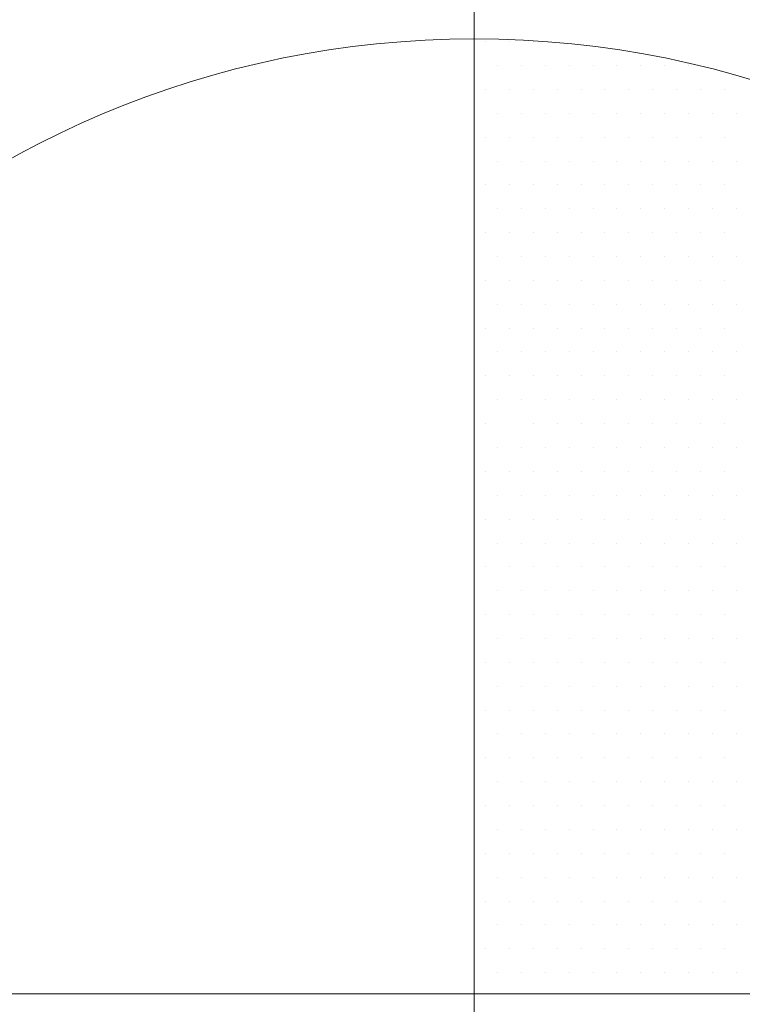
# Model space of a CAD drawing. Units: millimetres. Extents: x 92306.8 to 92355.9, y 105692.9 to 105716.8.
# Drawn here: x 92329.3 to 92329.4, y 105695.4 to 105695.5 of the extents above; entities that cross this region are included whole.
import ezdxf

# ---------------------------------------------------------------- set-up
doc = ezdxf.new("R2010")
doc.units = ezdxf.units.MM
doc.header["$MEASUREMENT"] = 0
doc.layers.get('0').update_dxf_attribs({"linetype": 'CONTINUOUS', "lineweight": 0})
doc.layers.add('cotas', color=7, linetype='CONTINUOUS', lineweight=0)

# ---------------------------------------------------------------- blocks, each defined once
blk = doc.blocks.new('*X152')
at = {"color": 0}
for p, q in [((23.03125, -1.2375), (23.03125, -1.2375)), ((23.03438, -1.2375), (23.03438, -1.2375)), ((23.0375, -1.2375), (23.0375, -1.2375)), ((23.01094, -1.24063), (23.01094, -1.24063)), ((23.01406, -1.24063), (23.01406, -1.24063)), ((23.01719, -1.24063), (23.01719, -1.24063)), ((23.02031, -1.24063), (23.02031, -1.24063)), ((23.02344, -1.24063), (23.02344, -1.24063)), ((23.02656, -1.24063), (23.02656, -1.24063)), ((23.02969, -1.24063), (23.02969, -1.24063)), ((23.03281, -1.24063), (23.03281, -1.24063)), ((23.03594, -1.24063), (23.03594, -1.24063)), ((23.00625, -1.24375), (23.00625, -1.24375)), ((23.00938, -1.24375), (23.00938, -1.24375)), ((23.0125, -1.24375), (23.0125, -1.24375)), ((23.01563, -1.24375), (23.01563, -1.24375)), ((23.01875, -1.24375), (23.01875, -1.24375)), ((23.02188, -1.24375), (23.02188, -1.24375)), ((23.025, -1.24375), (23.025, -1.24375)), ((23.02813, -1.24375), (23.02813, -1.24375)), ((23.03125, -1.24375), (23.03125, -1.24375)), ((23.03438, -1.24375), (23.03438, -1.24375)), ((23.0375, -1.24375), (23.0375, -1.24375)), ((23.00469, -1.24687), (23.00469, -1.24687)), ((23.00781, -1.24687), (23.00781, -1.24687)), ((23.01094, -1.24687), (23.01094, -1.24687)), ((23.01406, -1.24687), (23.01406, -1.24687)), ((23.01719, -1.24687), (23.01719, -1.24687)), ((23.02031, -1.24687), (23.02031, -1.24687)), ((23.02344, -1.24687), (23.02344, -1.24687)), ((23.02656, -1.24687), (23.02656, -1.24687)), ((23.02969, -1.24687), (23.02969, -1.24687)), ((23.03281, -1.24687), (23.03281, -1.24687)), ((23.03594, -1.24687), (23.03594, -1.24687)), ((23.00625, -1.25), (23.00625, -1.25)), ((23.00938, -1.25), (23.00938, -1.25)), ((23.0125, -1.25), (23.0125, -1.25)), ((23.01563, -1.25), (23.01563, -1.25)), ((23.01875, -1.25), (23.01875, -1.25)), ((23.02188, -1.25), (23.02188, -1.25)), ((23.025, -1.25), (23.025, -1.25)), ((23.02813, -1.25), (23.02813, -1.25)), ((23.03125, -1.25), (23.03125, -1.25)), ((23.03438, -1.25), (23.03438, -1.25)), ((23.0375, -1.25), (23.0375, -1.25)), ((23.00469, -1.25313), (23.00469, -1.25313)), ((23.00781, -1.25313), (23.00781, -1.25313)), ((23.01094, -1.25313), (23.01094, -1.25313)), ((23.01406, -1.25313), (23.01406, -1.25313)), ((23.01719, -1.25313), (23.01719, -1.25313)), ((23.02031, -1.25313), (23.02031, -1.25313)), ((23.02344, -1.25313), (23.02344, -1.25313)), ((23.02656, -1.25313), (23.02656, -1.25313)), ((23.02969, -1.25313), (23.02969, -1.25313)), ((23.03281, -1.25313), (23.03281, -1.25313)), ((23.03594, -1.25313), (23.03594, -1.25313)), ((23.00625, -1.25625), (23.00625, -1.25625)), ((23.00938, -1.25625), (23.00938, -1.25625)), ((23.0125, -1.25625), (23.0125, -1.25625)), ((23.01563, -1.25625), (23.01563, -1.25625)), ((23.01875, -1.25625), (23.01875, -1.25625)), ((23.02188, -1.25625), (23.02188, -1.25625)), ((23.025, -1.25625), (23.025, -1.25625)), ((23.02813, -1.25625), (23.02813, -1.25625)), ((23.03125, -1.25625), (23.03125, -1.25625)), ((23.03438, -1.25625), (23.03438, -1.25625)), ((23.0375, -1.25625), (23.0375, -1.25625)), ((23.00469, -1.25937), (23.00469, -1.25937)), ((23.00781, -1.25937), (23.00781, -1.25937)), ((23.01094, -1.25937), (23.01094, -1.25937)), ((23.01406, -1.25937), (23.01406, -1.25937)), ((23.01719, -1.25937), (23.01719, -1.25937)), ((23.02031, -1.25937), (23.02031, -1.25937)), ((23.02344, -1.25937), (23.02344, -1.25937)), ((23.02656, -1.25937), (23.02656, -1.25937)), ((23.02969, -1.25937), (23.02969, -1.25937)), ((23.03281, -1.25937), (23.03281, -1.25937)), ((23.03594, -1.25937), (23.03594, -1.25937)), ((23.00625, -1.2625), (23.00625, -1.2625)), ((23.00938, -1.2625), (23.00938, -1.2625)), ((23.0125, -1.2625), (23.0125, -1.2625)), ((23.01563, -1.2625), (23.01563, -1.2625)), ((23.01875, -1.2625), (23.01875, -1.2625)), ((23.02188, -1.2625), (23.02188, -1.2625)), ((23.025, -1.2625), (23.025, -1.2625)), ((23.02813, -1.2625), (23.02813, -1.2625)), ((23.03125, -1.2625), (23.03125, -1.2625)), ((23.03438, -1.2625), (23.03438, -1.2625)), ((23.0375, -1.2625), (23.0375, -1.2625)), ((23.00469, -1.26562), (23.00469, -1.26562)), ((23.00781, -1.26562), (23.00781, -1.26562)), ((23.01094, -1.26562), (23.01094, -1.26562)), ((23.01406, -1.26562), (23.01406, -1.26562)), ((23.01719, -1.26562), (23.01719, -1.26562)), ((23.02031, -1.26562), (23.02031, -1.26562)), ((23.02344, -1.26562), (23.02344, -1.26562)), ((23.02656, -1.26562), (23.02656, -1.26562)), ((23.02969, -1.26562), (23.02969, -1.26562)), ((23.03281, -1.26562), (23.03281, -1.26562)), ((23.03594, -1.26562), (23.03594, -1.26562)), ((23.00625, -1.26875), (23.00625, -1.26875)), ((23.00938, -1.26875), (23.00938, -1.26875)), ((23.0125, -1.26875), (23.0125, -1.26875)), ((23.01563, -1.26875), (23.01563, -1.26875)), ((23.01875, -1.26875), (23.01875, -1.26875)), ((23.02188, -1.26875), (23.02188, -1.26875)), ((23.025, -1.26875), (23.025, -1.26875)), ((23.02813, -1.26875), (23.02813, -1.26875)), ((23.03125, -1.26875), (23.03125, -1.26875)), ((23.03438, -1.26875), (23.03438, -1.26875)), ((23.0375, -1.26875), (23.0375, -1.26875)), ((23.00469, -1.27188), (23.00469, -1.27188)), ((23.00781, -1.27188), (23.00781, -1.27188)), ((23.01094, -1.27188), (23.01094, -1.27188)), ((23.01406, -1.27188), (23.01406, -1.27188)), ((23.01719, -1.27188), (23.01719, -1.27188)), ((23.02031, -1.27188), (23.02031, -1.27188)), ((23.02344, -1.27188), (23.02344, -1.27188)), ((23.02656, -1.27188), (23.02656, -1.27188)), ((23.02969, -1.27188), (23.02969, -1.27188)), ((23.03281, -1.27188), (23.03281, -1.27188)), ((23.03594, -1.27188), (23.03594, -1.27188)), ((23.00625, -1.275), (23.00625, -1.275)), ((23.00938, -1.275), (23.00938, -1.275)), ((23.0125, -1.275), (23.0125, -1.275)), ((23.01563, -1.275), (23.01563, -1.275)), ((23.01875, -1.275), (23.01875, -1.275)), ((23.02188, -1.275), (23.02188, -1.275)), ((23.025, -1.275), (23.025, -1.275)), ((23.02813, -1.275), (23.02813, -1.275)), ((23.03125, -1.275), (23.03125, -1.275)), ((23.03438, -1.275), (23.03438, -1.275)), ((23.0375, -1.275), (23.0375, -1.275)), ((23.00469, -1.27812), (23.00469, -1.27812)), ((23.00781, -1.27812), (23.00781, -1.27812)), ((23.01094, -1.27812), (23.01094, -1.27812)), ((23.01406, -1.27812), (23.01406, -1.27812)), ((23.01719, -1.27812), (23.01719, -1.27812)), ((23.02031, -1.27812), (23.02031, -1.27812)), ((23.02344, -1.27812), (23.02344, -1.27812)), ((23.02656, -1.27812), (23.02656, -1.27812)), ((23.02969, -1.27812), (23.02969, -1.27812)), ((23.03281, -1.27812), (23.03281, -1.27812)), ((23.03594, -1.27812), (23.03594, -1.27812)), ((23.00625, -1.28125), (23.00625, -1.28125)), ((23.00938, -1.28125), (23.00938, -1.28125)), ((23.0125, -1.28125), (23.0125, -1.28125)), ((23.01563, -1.28125), (23.01563, -1.28125)), ((23.01875, -1.28125), (23.01875, -1.28125)), ((23.02188, -1.28125), (23.02188, -1.28125)), ((23.025, -1.28125), (23.025, -1.28125)), ((23.02813, -1.28125), (23.02813, -1.28125)), ((23.03125, -1.28125), (23.03125, -1.28125)), ((23.03438, -1.28125), (23.03438, -1.28125)), ((23.0375, -1.28125), (23.0375, -1.28125)), ((23.00469, -1.28438), (23.00469, -1.28438)), ((23.00781, -1.28438), (23.00781, -1.28438)), ((23.01094, -1.28438), (23.01094, -1.28438)), ((23.01406, -1.28438), (23.01406, -1.28438)), ((23.01719, -1.28438), (23.01719, -1.28438)), ((23.02031, -1.28438), (23.02031, -1.28438)), ((23.02344, -1.28438), (23.02344, -1.28438)), ((23.02656, -1.28438), (23.02656, -1.28438)), ((23.02969, -1.28438), (23.02969, -1.28438)), ((23.03281, -1.28438), (23.03281, -1.28438)), ((23.03594, -1.28438), (23.03594, -1.28438)), ((23.00625, -1.2875), (23.00625, -1.2875)), ((23.00938, -1.2875), (23.00938, -1.2875)), ((23.0125, -1.2875), (23.0125, -1.2875)), ((23.01563, -1.2875), (23.01563, -1.2875)), ((23.01875, -1.2875), (23.01875, -1.2875)), ((23.02188, -1.2875), (23.02188, -1.2875)), ((23.025, -1.2875), (23.025, -1.2875)), ((23.02813, -1.2875), (23.02813, -1.2875)), ((23.03125, -1.2875), (23.03125, -1.2875)), ((23.0375, -1.2875), (23.0375, -1.2875)), ((23.00469, -1.29062), (23.00469, -1.29062)), ((23.00781, -1.29062), (23.00781, -1.29062)), ((23.01094, -1.29062), (23.01094, -1.29062)), ((23.01406, -1.29062), (23.01406, -1.29062)), ((23.01719, -1.29062), (23.01719, -1.29062)), ((23.02031, -1.29062), (23.02031, -1.29062)), ((23.02344, -1.29062), (23.02344, -1.29062)), ((23.02656, -1.29062), (23.02656, -1.29062)), ((23.02969, -1.29062), (23.02969, -1.29062)), ((23.03281, -1.29062), (23.03281, -1.29062)), ((23.03594, -1.29062), (23.03594, -1.29062)), ((23.00625, -1.29375), (23.00625, -1.29375)), ((23.00938, -1.29375), (23.00938, -1.29375)), ((23.0125, -1.29375), (23.0125, -1.29375)), ((23.01563, -1.29375), (23.01563, -1.29375)), ((23.01875, -1.29375), (23.01875, -1.29375)), ((23.02188, -1.29375), (23.02188, -1.29375)), ((23.025, -1.29375), (23.025, -1.29375)), ((23.02813, -1.29375), (23.02813, -1.29375)), ((23.03125, -1.29375), (23.03125, -1.29375)), ((23.03438, -1.29375), (23.03438, -1.29375)), ((23.0375, -1.29375), (23.0375, -1.29375)), ((23.00469, -1.29688), (23.00469, -1.29688)), ((23.00781, -1.29688), (23.00781, -1.29688)), ((23.01094, -1.29688), (23.01094, -1.29688)), ((23.01406, -1.29688), (23.01406, -1.29688)), ((23.01719, -1.29688), (23.01719, -1.29688)), ((23.02031, -1.29688), (23.02031, -1.29688)), ((23.02344, -1.29688), (23.02344, -1.29688)), ((23.02656, -1.29688), (23.02656, -1.29688)), ((23.02969, -1.29688), (23.02969, -1.29688)), ((23.03281, -1.29688), (23.03281, -1.29688)), ((23.03594, -1.29688), (23.03594, -1.29688)), ((23.00625, -1.3), (23.00625, -1.3)), ((23.00938, -1.3), (23.00938, -1.3)), ((23.0125, -1.3), (23.0125, -1.3)), ((23.01563, -1.3), (23.01563, -1.3)), ((23.01875, -1.3), (23.01875, -1.3)), ((23.02188, -1.3), (23.02188, -1.3)), ((23.025, -1.3), (23.025, -1.3)), ((23.02813, -1.3), (23.02813, -1.3)), ((23.03125, -1.3), (23.03125, -1.3)), ((23.03438, -1.3), (23.03438, -1.3)), ((23.0375, -1.3), (23.0375, -1.3)), ((23.00469, -1.30313), (23.00469, -1.30313)), ((23.00781, -1.30313), (23.00781, -1.30313)), ((23.01094, -1.30313), (23.01094, -1.30313)), ((23.01406, -1.30313), (23.01406, -1.30313)), ((23.01719, -1.30313), (23.01719, -1.30313)), ((23.02031, -1.30313), (23.02031, -1.30313)), ((23.02344, -1.30313), (23.02344, -1.30313)), ((23.02656, -1.30313), (23.02656, -1.30313)), ((23.02969, -1.30313), (23.02969, -1.30313)), ((23.03281, -1.30313), (23.03281, -1.30313)), ((23.03594, -1.30313), (23.03594, -1.30313)), ((23.00625, -1.30625), (23.00625, -1.30625)), ((23.00938, -1.30625), (23.00938, -1.30625)), ((23.0125, -1.30625), (23.0125, -1.30625)), ((23.01563, -1.30625), (23.01563, -1.30625)), ((23.01875, -1.30625), (23.01875, -1.30625)), ((23.02188, -1.30625), (23.02188, -1.30625)), ((23.025, -1.30625), (23.025, -1.30625)), ((23.02813, -1.30625), (23.02813, -1.30625)), ((23.03125, -1.30625), (23.03125, -1.30625)), ((23.03438, -1.30625), (23.03438, -1.30625)), ((23.0375, -1.30625), (23.0375, -1.30625)), ((23.00469, -1.30937), (23.00469, -1.30937)), ((23.00781, -1.30937), (23.00781, -1.30937)), ((23.01094, -1.30937), (23.01094, -1.30937)), ((23.01406, -1.30937), (23.01406, -1.30937)), ((23.01719, -1.30937), (23.01719, -1.30937)), ((23.02031, -1.30937), (23.02031, -1.30937)), ((23.02344, -1.30937), (23.02344, -1.30937)), ((23.02656, -1.30937), (23.02656, -1.30937)), ((23.02969, -1.30937), (23.02969, -1.30937)), ((23.03281, -1.30937), (23.03281, -1.30937)), ((23.03594, -1.30937), (23.03594, -1.30937)), ((23.00625, -1.3125), (23.00625, -1.3125)), ((23.00938, -1.3125), (23.00938, -1.3125)), ((23.0125, -1.3125), (23.0125, -1.3125)), ((23.01563, -1.3125), (23.01563, -1.3125)), ((23.01875, -1.3125), (23.01875, -1.3125)), ((23.02188, -1.3125), (23.02188, -1.3125)), ((23.025, -1.3125), (23.025, -1.3125)), ((23.02813, -1.3125), (23.02813, -1.3125)), ((23.03125, -1.3125), (23.03125, -1.3125)), ((23.03438, -1.3125), (23.03438, -1.3125)), ((23.0375, -1.3125), (23.0375, -1.3125)), ((23.00469, -1.31563), (23.00469, -1.31563)), ((23.00781, -1.31563), (23.00781, -1.31563)), ((23.01094, -1.31563), (23.01094, -1.31563)), ((23.01406, -1.31563), (23.01406, -1.31563)), ((23.01719, -1.31563), (23.01719, -1.31563)), ((23.02031, -1.31563), (23.02031, -1.31563)), ((23.02344, -1.31563), (23.02344, -1.31563)), ((23.02656, -1.31563), (23.02656, -1.31563)), ((23.02969, -1.31563), (23.02969, -1.31563)), ((23.03281, -1.31563), (23.03281, -1.31563)), ((23.03594, -1.31563), (23.03594, -1.31563)), ((23.00625, -1.31875), (23.00625, -1.31875)), ((23.00938, -1.31875), (23.00938, -1.31875)), ((23.0125, -1.31875), (23.0125, -1.31875)), ((23.01563, -1.31875), (23.01563, -1.31875)), ((23.01875, -1.31875), (23.01875, -1.31875)), ((23.02188, -1.31875), (23.02188, -1.31875)), ((23.025, -1.31875), (23.025, -1.31875)), ((23.02813, -1.31875), (23.02813, -1.31875)), ((23.03125, -1.31875), (23.03125, -1.31875)), ((23.03438, -1.31875), (23.03438, -1.31875)), ((23.0375, -1.31875), (23.0375, -1.31875)), ((23.00469, -1.32187), (23.00469, -1.32187)), ((23.00781, -1.32187), (23.00781, -1.32187)), ((23.01094, -1.32187), (23.01094, -1.32187)), ((23.01406, -1.32187), (23.01406, -1.32187)), ((23.01719, -1.32187), (23.01719, -1.32187)), ((23.02031, -1.32187), (23.02031, -1.32187)), ((23.02344, -1.32187), (23.02344, -1.32187)), ((23.02656, -1.32187), (23.02656, -1.32187)), ((23.02969, -1.32187), (23.02969, -1.32187)), ((23.03281, -1.32187), (23.03281, -1.32187)), ((23.03594, -1.32187), (23.03594, -1.32187)), ((23.00625, -1.325), (23.00625, -1.325)), ((23.00938, -1.325), (23.00938, -1.325)), ((23.0125, -1.325), (23.0125, -1.325)), ((23.01563, -1.325), (23.01563, -1.325)), ((23.01875, -1.325), (23.01875, -1.325)), ((23.02188, -1.325), (23.02188, -1.325)), ((23.025, -1.325), (23.025, -1.325)), ((23.02813, -1.325), (23.02813, -1.325)), ((23.03125, -1.325), (23.03125, -1.325)), ((23.03438, -1.325), (23.03438, -1.325)), ((23.0375, -1.325), (23.0375, -1.325)), ((23.00469, -1.32812), (23.00469, -1.32812)), ((23.00781, -1.32812), (23.00781, -1.32812)), ((23.01094, -1.32812), (23.01094, -1.32812)), ((23.01406, -1.32812), (23.01406, -1.32812)), ((23.01719, -1.32812), (23.01719, -1.32812)), ((23.02031, -1.32812), (23.02031, -1.32812)), ((23.02344, -1.32812), (23.02344, -1.32812)), ((23.02656, -1.32812), (23.02656, -1.32812)), ((23.02969, -1.32812), (23.02969, -1.32812)), ((23.03281, -1.32812), (23.03281, -1.32812)), ((23.03594, -1.32812), (23.03594, -1.32812)), ((23.00625, -1.33125), (23.00625, -1.33125)), ((23.00938, -1.33125), (23.00938, -1.33125)), ((23.0125, -1.33125), (23.0125, -1.33125)), ((23.01563, -1.33125), (23.01563, -1.33125)), ((23.01875, -1.33125), (23.01875, -1.33125)), ((23.02188, -1.33125), (23.02188, -1.33125)), ((23.025, -1.33125), (23.025, -1.33125)), ((23.02813, -1.33125), (23.02813, -1.33125)), ((23.03125, -1.33125), (23.03125, -1.33125)), ((23.03438, -1.33125), (23.03438, -1.33125)), ((23.0375, -1.33125), (23.0375, -1.33125)), ((23.00469, -1.33438), (23.00469, -1.33438)), ((23.00781, -1.33438), (23.00781, -1.33438)), ((23.01094, -1.33438), (23.01094, -1.33438)), ((23.01406, -1.33438), (23.01406, -1.33438)), ((23.01719, -1.33438), (23.01719, -1.33438)), ((23.02031, -1.33438), (23.02031, -1.33438)), ((23.02344, -1.33438), (23.02344, -1.33438)), ((23.02656, -1.33438), (23.02656, -1.33438)), ((23.02969, -1.33438), (23.02969, -1.33438)), ((23.03281, -1.33438), (23.03281, -1.33438)), ((23.03594, -1.33438), (23.03594, -1.33438)), ((23.00625, -1.3375), (23.00625, -1.3375)), ((23.00938, -1.3375), (23.00938, -1.3375)), ((23.0125, -1.3375), (23.0125, -1.3375)), ((23.01563, -1.3375), (23.01563, -1.3375)), ((23.01875, -1.3375), (23.01875, -1.3375)), ((23.02188, -1.3375), (23.02188, -1.3375)), ((23.025, -1.3375), (23.025, -1.3375)), ((23.02813, -1.3375), (23.02813, -1.3375)), ((23.03125, -1.3375), (23.03125, -1.3375)), ((23.03438, -1.3375), (23.03438, -1.3375)), ((23.0375, -1.3375), (23.0375, -1.3375)), ((23.00469, -1.34062), (23.00469, -1.34062)), ((23.00781, -1.34062), (23.00781, -1.34062)), ((23.01094, -1.34062), (23.01094, -1.34062)), ((23.01406, -1.34062), (23.01406, -1.34062)), ((23.01719, -1.34062), (23.01719, -1.34062)), ((23.02031, -1.34062), (23.02031, -1.34062)), ((23.02344, -1.34062), (23.02344, -1.34062)), ((23.02656, -1.34062), (23.02656, -1.34062)), ((23.02969, -1.34062), (23.02969, -1.34062)), ((23.03281, -1.34062), (23.03281, -1.34062)), ((23.03594, -1.34062), (23.03594, -1.34062)), ((23.00625, -1.34375), (23.00625, -1.34375)), ((23.00938, -1.34375), (23.00938, -1.34375)), ((23.0125, -1.34375), (23.0125, -1.34375)), ((23.01563, -1.34375), (23.01563, -1.34375)), ((23.01875, -1.34375), (23.01875, -1.34375)), ((23.02188, -1.34375), (23.02188, -1.34375)), ((23.025, -1.34375), (23.025, -1.34375)), ((23.02813, -1.34375), (23.02813, -1.34375)), ((23.03125, -1.34375), (23.03125, -1.34375)), ((23.03438, -1.34375), (23.03438, -1.34375)), ((23.0375, -1.34375), (23.0375, -1.34375)), ((23.00469, -1.34688), (23.00469, -1.34688)), ((23.00781, -1.34688), (23.00781, -1.34688)), ((23.01094, -1.34688), (23.01094, -1.34688)), ((23.01406, -1.34688), (23.01406, -1.34688)), ((23.01719, -1.34688), (23.01719, -1.34688)), ((23.02031, -1.34688), (23.02031, -1.34688)), ((23.02344, -1.34688), (23.02344, -1.34688)), ((23.02656, -1.34688), (23.02656, -1.34688)), ((23.02969, -1.34688), (23.02969, -1.34688)), ((23.03281, -1.34688), (23.03281, -1.34688)), ((23.03594, -1.34688), (23.03594, -1.34688)), ((23.00625, -1.35), (23.00625, -1.35)), ((23.00938, -1.35), (23.00938, -1.35)), ((23.0125, -1.35), (23.0125, -1.35)), ((23.01563, -1.35), (23.01563, -1.35)), ((23.01875, -1.35), (23.01875, -1.35)), ((23.02188, -1.35), (23.02188, -1.35)), ((23.025, -1.35), (23.025, -1.35)), ((23.02813, -1.35), (23.02813, -1.35)), ((23.03125, -1.35), (23.03125, -1.35)), ((23.03438, -1.35), (23.03438, -1.35)), ((23.0375, -1.35), (23.0375, -1.35)), ((23.00469, -1.35312), (23.00469, -1.35312)), ((23.00781, -1.35312), (23.00781, -1.35312)), ((23.01094, -1.35312), (23.01094, -1.35312)), ((23.01406, -1.35312), (23.01406, -1.35312)), ((23.01719, -1.35312), (23.01719, -1.35312)), ((23.02031, -1.35312), (23.02031, -1.35312)), ((23.02344, -1.35312), (23.02344, -1.35312)), ((23.02656, -1.35312), (23.02656, -1.35312)), ((23.02969, -1.35312), (23.02969, -1.35312)), ((23.03281, -1.35312), (23.03281, -1.35312)), ((23.03594, -1.35312), (23.03594, -1.35312)), ((23.00625, -1.35625), (23.00625, -1.35625)), ((23.00938, -1.35625), (23.00938, -1.35625)), ((23.0125, -1.35625), (23.0125, -1.35625)), ((23.01563, -1.35625), (23.01563, -1.35625)), ((23.01875, -1.35625), (23.01875, -1.35625)), ((23.02188, -1.35625), (23.02188, -1.35625)), ((23.025, -1.35625), (23.025, -1.35625)), ((23.02813, -1.35625), (23.02813, -1.35625)), ((23.03125, -1.35625), (23.03125, -1.35625)), ((23.03438, -1.35625), (23.03438, -1.35625)), ((23.0375, -1.35625), (23.0375, -1.35625)), ((23.00469, -1.35938), (23.00469, -1.35938)), ((23.00781, -1.35938), (23.00781, -1.35938)), ((23.01094, -1.35938), (23.01094, -1.35938)), ((23.01406, -1.35938), (23.01406, -1.35938)), ((23.01719, -1.35938), (23.01719, -1.35938)), ((23.02031, -1.35938), (23.02031, -1.35938)), ((23.02344, -1.35938), (23.02344, -1.35938)), ((23.02656, -1.35938), (23.02656, -1.35938)), ((23.02969, -1.35938), (23.02969, -1.35938)), ((23.03281, -1.35938), (23.03281, -1.35938)), ((23.03594, -1.35938), (23.03594, -1.35938))]:
    blk.add_line(p, q, dxfattribs=at)

msp = doc.modelspace()

# ---------------------------------------------------------------- linework, layer by layer
at = {"layer": 'cotas'}
for p, q in [((92329.39367, 105695.15488), (92329.39367, 105695.55488)), ((92330.33117, 105695.35488), (92329.19367, 105695.35488))]:
    msp.add_line(p, q, dxfattribs=at)
msp.add_circle((92329.39367, 105695.35488), 0.1, dxfattribs=at)

# ---------------------------------------------------------------- block references
at = {"layer": 'cotas', "color": 1, "xscale": -0.8000000000029104, "yscale": 0.8000000000029104, "zscale": 0.8}
msp.add_blockref('*X152', (92347.82485, 105696.44459), dxfattribs=at)

doc.saveas('drawing.dxf')
